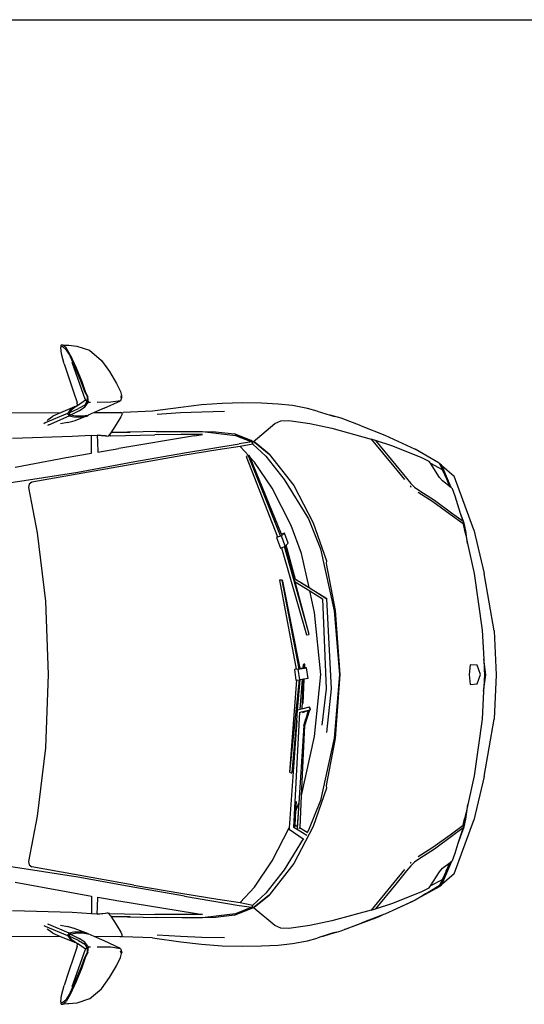
# Model space of a CAD drawing. Units: inches. Extents: x 99 to 262, y 6 to 131.
# Drawn here: x 176 to 182, y 88 to 99 of the extents above; entities that cross this region are included whole.
import ezdxf

# ---------------------------------------------------------------- set-up
doc = ezdxf.new("R2010")
doc.units = ezdxf.units.IN
doc.header["$MEASUREMENT"] = 0

msp = doc.modelspace()

# ---------------------------------------------------------------- linework, layer by layer
for p, q in [((98.553, 99.361), (262.11, 99.361)), ((176.544, 95.639), (176.543, 95.619)), ((176.548, 95.628), (176.543, 95.619)), ((176.55, 95.547), (176.543, 95.619)), ((176.547, 95.646), (176.544, 95.639)), ((176.547, 95.646), (176.571, 95.648)), ((176.566, 95.645), (176.547, 95.646)), ((176.566, 95.624), (176.548, 95.628)), ((176.603, 95.614), (176.566, 95.645)), ((176.6, 95.595), (176.566, 95.624)), ((176.571, 95.648), (176.618, 95.644)), ((176.586, 95.645), (176.618, 95.644)), ((176.6, 95.595), (176.645, 95.525)), ((176.65, 95.534), (176.603, 95.614)), ((176.618, 95.644), (176.636, 95.643)), ((176.636, 95.643), (176.725, 95.633)), ((176.725, 95.633), (176.872, 95.586)), ((176.872, 95.586), (177.008, 95.47)), ((176.581, 95.431), (176.55, 95.547)), ((176.652, 95.51), (176.645, 95.525)), ((176.65, 95.534), (176.718, 95.387)), ((176.712, 95.38), (176.652, 95.51)), ((177.008, 95.47), (177.098, 95.342)), ((176.581, 95.431), (176.632, 95.283)), ((176.67, 95.449), (176.817, 95.032)), ((176.775, 95.226), (176.712, 95.38)), ((176.718, 95.387), (176.781, 95.23)), ((176.632, 95.283), (176.689, 95.112)), ((177.098, 95.342), (177.177, 95.208)), ((176.817, 95.113), (176.775, 95.226)), ((176.781, 95.23), (176.822, 95.115)), ((177.177, 95.208), (177.222, 95.114)), ((176.689, 95.112), (176.731, 94.988)), ((176.734, 94.954), (176.826, 95.02)), ((176.846, 95.057), (176.817, 95.113)), ((176.817, 95.032), (176.826, 95.02)), ((176.822, 95.115), (176.851, 95.054)), ((176.826, 95.02), (176.829, 95.015)), ((176.829, 95.015), (176.837, 95.005)), ((176.849, 95.014), (176.846, 95.057)), ((176.857, 94.995), (176.851, 95.054)), ((177.222, 95.114), (177.235, 95.068)), ((177.238, 95.056), (177.222, 95.008)), ((177.235, 95.068), (177.224, 95.041)), ((177.238, 95.056), (177.235, 95.068)), ((176.699, 94.939), (176.54, 94.872)), ((176.655, 94.908), (176.619, 94.864)), ((176.637, 94.872), (176.673, 94.915)), ((176.638, 94.871), (176.746, 94.92)), ((176.699, 94.939), (176.655, 94.908)), ((176.673, 94.915), (176.711, 94.944)), ((176.704, 94.942), (176.699, 94.939)), ((176.704, 94.942), (176.72, 94.951)), ((176.711, 94.944), (176.72, 94.951)), ((176.715, 94.945), (176.711, 94.944)), ((176.715, 94.945), (176.725, 94.951)), ((176.72, 94.951), (176.725, 94.951)), ((176.725, 94.951), (176.734, 94.957)), ((176.734, 94.957), (176.731, 94.988)), ((176.734, 94.954), (176.734, 94.957)), ((176.816, 94.96), (176.746, 94.92)), ((176.753, 94.895), (176.817, 94.94)), ((176.841, 95.002), (176.816, 94.96)), ((176.817, 94.94), (176.857, 94.995)), ((176.837, 95.005), (176.841, 95.002)), ((176.849, 95.014), (176.841, 95.002)), ((176.857, 94.995), (176.881, 94.995)), ((177.037, 94.924), (176.923, 94.874)), ((177.115, 94.993), (176.959, 94.991)), ((177.037, 94.924), (177.222, 95.008)), ((177.222, 95.008), (177.115, 94.993)), ((177.913, 94.934), (177.59, 94.889)), ((178.147, 94.962), (177.913, 94.934)), ((178.384, 94.979), (178.147, 94.962)), ((178.619, 94.986), (178.384, 94.979)), ((178.833, 94.982), (178.619, 94.986)), ((179.021, 94.971), (178.833, 94.982)), ((179.186, 94.955), (179.021, 94.971)), ((179.358, 94.921), (179.186, 94.955)), ((179.466, 94.892), (179.358, 94.921)), ((176.54, 94.872), (175.213, 94.866)), ((176.619, 94.863), (176.363, 94.756)), ((176.386, 94.785), (176.397, 94.797)), ((176.397, 94.797), (176.453, 94.835)), ((176.405, 94.735), (176.637, 94.837)), ((176.54, 94.872), (176.453, 94.835)), ((176.619, 94.864), (176.637, 94.872)), ((176.619, 94.864), (176.619, 94.863)), ((176.619, 94.863), (176.637, 94.837)), ((176.638, 94.871), (176.637, 94.872)), ((176.637, 94.837), (176.638, 94.836)), ((176.655, 94.845), (176.638, 94.871)), ((176.638, 94.836), (176.656, 94.844)), ((176.638, 94.836), (176.693, 94.825)), ((176.753, 94.895), (176.655, 94.845)), ((176.656, 94.844), (176.655, 94.845)), ((176.711, 94.833), (176.656, 94.844)), ((176.693, 94.825), (176.774, 94.823)), ((176.708, 94.785), (176.828, 94.833)), ((176.791, 94.832), (176.711, 94.833)), ((176.774, 94.823), (176.828, 94.833)), ((176.851, 94.842), (176.791, 94.832)), ((176.828, 94.833), (176.838, 94.834)), ((176.838, 94.834), (176.855, 94.843)), ((176.855, 94.844), (176.851, 94.842)), ((176.855, 94.843), (176.851, 94.842)), ((176.923, 94.874), (176.855, 94.844)), ((176.855, 94.844), (176.855, 94.843)), ((176.923, 94.874), (177.216, 94.875)), ((177.229, 94.824), (177.175, 94.737)), ((177.216, 94.875), (177.229, 94.876)), ((177.24, 94.87), (177.229, 94.876)), ((177.24, 94.85), (177.229, 94.824)), ((177.24, 94.87), (177.253, 94.876)), ((177.24, 94.87), (177.24, 94.85)), ((177.59, 94.889), (177.253, 94.876)), ((177.644, 94.856), (177.908, 94.874)), ((177.908, 94.874), (178.153, 94.884)), ((178.153, 94.884), (178.41, 94.889)), ((179.466, 94.892), (179.615, 94.844)), ((179.741, 94.809), (179.615, 94.844)), ((179.615, 94.844), (179.667, 94.828)), ((179.97, 94.722), (179.741, 94.809)), ((176.363, 94.756), (176.35, 94.747)), ((176.405, 94.735), (176.39, 94.727)), ((176.618, 94.76), (176.538, 94.744)), ((176.618, 94.76), (176.679, 94.777)), ((176.679, 94.777), (176.708, 94.785)), ((176.692, 94.78), (176.708, 94.785)), ((177.175, 94.737), (177.112, 94.642)), ((178.739, 94.542), (178.984, 94.749)), ((178.984, 94.749), (179.053, 94.78)), ((179.053, 94.78), (179.143, 94.783)), ((179.143, 94.783), (179.383, 94.748)), ((179.383, 94.748), (179.636, 94.695)), ((179.636, 94.695), (180.085, 94.572)), ((179.97, 94.722), (180.24, 94.617)), ((176.673, 94.6), (175.99, 94.578)), ((176.892, 94.613), (176.673, 94.6)), ((176.892, 94.613), (176.956, 94.616)), ((176.894, 94.523), (176.892, 94.613)), ((177.054, 94.608), (176.956, 94.616)), ((176.956, 94.616), (176.961, 94.535)), ((176.956, 94.616), (177.051, 94.609)), ((177.051, 94.609), (177.067, 94.609)), ((177.067, 94.609), (177.082, 94.605)), ((177.112, 94.642), (177.082, 94.605)), ((177.097, 94.61), (177.082, 94.605)), ((177.112, 94.61), (177.097, 94.61)), ((177.112, 94.642), (177.128, 94.646)), ((177.112, 94.61), (177.614, 94.62)), ((177.128, 94.646), (177.303, 94.65)), ((177.143, 94.646), (177.128, 94.646)), ((177.303, 94.65), (177.143, 94.646)), ((178.067, 94.609), (177.204, 94.466)), ((177.333, 94.651), (177.303, 94.65)), ((177.303, 94.65), (177.333, 94.651)), ((177.303, 94.65), (177.303, 94.65)), ((177.632, 94.658), (177.333, 94.651)), ((177.912, 94.624), (177.614, 94.62)), ((177.632, 94.658), (177.928, 94.66)), ((178.161, 94.624), (177.912, 94.624)), ((177.928, 94.66), (178.16, 94.66)), ((178.067, 94.609), (178.161, 94.624)), ((178.16, 94.66), (178.306, 94.656)), ((178.16, 94.66), (178.344, 94.637)), ((178.306, 94.656), (178.525, 94.631)), ((178.344, 94.637), (178.535, 94.613)), ((178.525, 94.631), (178.727, 94.549)), ((178.713, 94.554), (178.525, 94.631)), ((178.535, 94.613), (178.723, 94.54)), ((180.085, 94.572), (180.342, 94.258)), ((180.134, 94.557), (180.085, 94.572)), ((180.24, 94.617), (180.585, 94.458)), ((176.894, 94.412), (176.894, 94.523)), ((176.961, 94.535), (176.964, 94.424)), ((176.964, 94.424), (177.204, 94.466)), ((177.954, 94.414), (178.578, 94.518)), ((178.589, 94.487), (178.334, 94.449)), ((178.723, 94.54), (178.578, 94.518)), ((178.734, 94.515), (178.589, 94.487)), ((178.687, 94.379), (178.589, 94.487)), ((178.727, 94.549), (178.713, 94.554)), ((178.723, 94.54), (178.734, 94.515)), ((178.727, 94.549), (178.739, 94.542)), ((178.734, 94.515), (178.882, 94.378)), ((178.739, 94.542), (178.752, 94.536)), ((178.752, 94.536), (178.92, 94.401)), ((178.763, 94.528), (178.752, 94.536)), ((178.92, 94.401), (178.763, 94.528)), ((180.33, 94.491), (180.134, 94.557)), ((180.134, 94.557), (180.365, 94.275)), ((180.662, 94.359), (180.33, 94.491)), ((180.861, 94.297), (180.585, 94.458)), ((176.022, 94.252), (176.605, 94.36)), ((176.605, 94.36), (176.894, 94.412)), ((177.934, 94.384), (177.377, 94.287)), ((177.388, 94.316), (177.954, 94.414)), ((178.334, 94.449), (177.934, 94.384)), ((178.686, 94.379), (178.656, 94.373)), ((178.656, 94.373), (179.015, 93.457)), ((179.05, 93.465), (178.686, 94.379)), ((178.687, 94.379), (178.686, 94.379)), ((178.696, 94.379), (178.687, 94.379)), ((178.704, 94.361), (178.696, 94.379)), ((178.751, 94.309), (178.704, 94.361)), ((179.06, 93.486), (178.704, 94.361)), ((178.882, 94.378), (179.092, 94.111)), ((178.92, 94.401), (179.203, 94.04)), ((180.747, 94.317), (180.662, 94.359)), ((177.377, 94.287), (176.211, 94.079)), ((176.736, 94.195), (177.388, 94.316)), ((178.955, 94.01), (178.751, 94.309)), ((180.342, 94.258), (180.462, 94.109)), ((180.365, 94.275), (180.485, 94.125)), ((180.76, 94.297), (180.747, 94.317)), ((180.76, 94.297), (180.894, 94.226)), ((180.863, 94.134), (180.76, 94.297)), ((180.861, 94.297), (180.862, 94.294)), ((180.862, 94.294), (180.868, 94.291)), ((180.862, 94.294), (180.863, 94.292)), ((180.869, 94.289), (180.863, 94.292)), ((180.863, 94.292), (180.864, 94.29)), ((180.864, 94.29), (180.87, 94.286)), ((180.864, 94.29), (180.886, 94.246)), ((180.868, 94.291), (180.887, 94.279)), ((180.868, 94.291), (180.869, 94.289)), ((180.869, 94.289), (180.87, 94.286)), ((180.87, 94.286), (180.901, 94.229)), ((180.886, 94.246), (180.894, 94.226)), ((180.89, 94.271), (180.887, 94.279)), ((180.89, 94.271), (181.03, 94.149)), ((180.912, 94.215), (180.89, 94.271)), ((180.901, 94.229), (180.95, 94.114)), ((176.126, 94.099), (176.736, 94.195)), ((180.485, 94.125), (180.537, 94.065)), ((180.863, 94.134), (180.899, 94.094)), ((180.894, 94.226), (180.898, 94.221)), ((180.945, 94.115), (180.898, 94.221)), ((180.995, 94.018), (180.912, 94.215)), ((181.253, 93.535), (181.03, 94.149)), ((175.612, 94.023), (176.126, 94.099)), ((176.182, 94.055), (176.174, 94.017)), ((176.174, 94.017), (176.273, 93.501)), ((176.211, 94.079), (176.182, 94.055)), ((179.172, 93.583), (178.955, 94.01)), ((179.092, 94.111), (179.368, 93.66)), ((179.203, 94.04), (179.422, 93.616)), ((180.529, 94.036), (180.531, 94.034)), ((180.531, 94.034), (180.534, 94.031)), ((180.531, 94.034), (180.537, 94.028)), ((180.534, 94.031), (180.537, 94.028)), ((180.537, 94.065), (180.578, 94.024)), ((180.537, 94.028), (180.54, 94.026)), ((180.578, 94.024), (180.638, 93.982)), ((180.983, 94.028), (180.899, 94.094)), ((180.95, 94.114), (180.945, 94.115)), ((180.953, 94.096), (180.945, 94.115)), ((180.95, 94.114), (180.957, 94.097)), ((180.953, 94.096), (180.957, 94.097)), ((180.979, 94.037), (180.953, 94.096)), ((180.957, 94.097), (180.988, 94.024)), ((180.983, 94.028), (180.979, 94.037)), ((180.988, 94.024), (180.983, 94.028)), ((180.995, 94.018), (180.988, 94.024)), ((181.012, 94.005), (180.995, 94.018)), ((181.04, 93.921), (181.012, 94.005)), ((180.619, 93.965), (180.787, 93.858)), ((180.638, 93.982), (180.805, 93.874)), ((181.104, 93.723), (181.04, 93.921)), ((180.787, 93.858), (180.983, 93.715)), ((180.805, 93.874), (180.999, 93.731)), ((180.983, 93.715), (181.133, 93.607)), ((180.999, 93.731), (181.133, 93.633)), ((181.145, 93.611), (181.104, 93.723)), ((181.133, 93.633), (181.104, 93.723)), ((179.29, 93.265), (179.172, 93.583)), ((179.368, 93.66), (179.507, 93.319)), ((179.422, 93.616), (179.574, 93.18)), ((181.133, 93.633), (181.133, 93.629)), ((181.133, 93.629), (181.141, 93.606)), ((181.133, 93.629), (181.133, 93.614)), ((181.133, 93.614), (181.137, 93.601)), ((181.133, 93.614), (181.133, 93.607)), ((181.133, 93.607), (181.134, 93.6)), ((181.134, 93.6), (181.15, 93.529)), ((181.137, 93.601), (181.149, 93.56)), ((181.141, 93.606), (181.149, 93.56)), ((181.164, 93.523), (181.145, 93.611)), ((181.149, 93.56), (181.156, 93.522)), ((176.273, 93.501), (176.367, 92.721)), ((179.059, 93.465), (179.005, 93.448)), ((179.015, 93.457), (179.005, 93.448)), ((179.005, 93.448), (179.048, 93.325)), ((179.015, 93.457), (179.016, 93.454)), ((179.059, 93.465), (179.094, 93.497)), ((179.101, 93.348), (179.059, 93.465)), ((179.064, 93.478), (179.06, 93.486)), ((179.094, 93.497), (179.067, 93.489)), ((179.136, 93.382), (179.094, 93.497)), ((181.15, 93.529), (181.162, 93.474)), ((181.156, 93.522), (181.162, 93.474)), ((181.162, 93.474), (181.184, 93.38)), ((181.184, 93.38), (181.164, 93.523)), ((181.253, 93.535), (181.372, 93.037)), ((179.048, 93.325), (179.059, 93.33)), ((179.059, 93.33), (179.093, 93.344)), ((179.059, 93.33), (179.346, 92.336)), ((179.093, 93.344), (179.101, 93.348)), ((179.36, 92.399), (179.093, 93.344)), ((179.108, 93.354), (179.101, 93.348)), ((179.115, 93.362), (179.108, 93.354)), ((179.217, 92.941), (179.108, 93.354)), ((179.136, 93.382), (179.115, 93.362)), ((179.221, 92.97), (179.115, 93.362)), ((181.184, 93.38), (181.26, 93.037)), ((179.375, 92.875), (179.29, 93.265)), ((179.507, 93.319), (179.661, 92.61)), ((179.574, 93.18), (179.572, 93.151)), ((179.572, 93.151), (179.671, 92.613)), ((181.26, 93.037), (181.35, 92.391)), ((181.487, 92.383), (181.372, 93.037)), ((179.07, 92.959), (179.038, 92.96)), ((179.038, 92.96), (179.228, 91.945)), ((179.263, 91.948), (179.07, 92.959)), ((179.077, 92.948), (179.07, 92.959)), ((179.273, 91.952), (179.077, 92.948)), ((179.217, 92.941), (179.384, 92.837)), ((179.36, 92.399), (179.217, 92.941)), ((179.222, 92.967), (179.221, 92.97)), ((179.576, 92.749), (179.222, 92.967)), ((179.259, 92.948), (179.375, 92.875)), ((179.375, 92.875), (179.576, 92.749)), ((179.438, 92.59), (179.384, 92.837)), ((179.384, 92.837), (179.528, 92.747)), ((176.367, 92.721), (176.4, 91.882)), ((179.528, 92.747), (179.57, 91.72)), ((179.631, 91.721), (179.576, 92.749)), ((179.509, 91.882), (179.438, 92.59)), ((179.661, 92.61), (179.723, 91.882)), ((179.671, 92.613), (179.727, 91.882)), ((179.346, 92.336), (179.376, 92.339)), ((179.376, 92.339), (179.36, 92.399)), ((181.35, 92.391), (181.368, 92.057)), ((181.487, 92.383), (181.511, 91.878)), ((179.306, 91.999), (179.303, 91.957)), ((179.321, 92), (179.306, 91.999)), ((179.319, 91.957), (179.321, 92)), ((179.327, 92.001), (179.321, 92)), ((179.325, 91.959), (179.327, 92.001)), ((181.213, 91.995), (181.203, 91.882)), ((181.291, 91.989), (181.213, 91.995)), ((181.329, 91.882), (181.291, 91.989)), ((181.393, 91.878), (181.368, 92.057)), ((181.368, 92.057), (181.374, 91.946)), ((176.4, 91.882), (176.367, 91.044)), ((179.251, 91.945), (179.207, 91.942)), ((179.228, 91.945), (179.207, 91.942)), ((179.207, 91.942), (179.223, 91.819)), ((179.228, 91.945), (179.228, 91.944)), ((179.251, 91.945), (179.347, 91.961)), ((179.268, 91.822), (179.251, 91.945)), ((179.303, 91.957), (179.273, 91.952)), ((179.273, 91.951), (179.273, 91.952)), ((179.303, 91.957), (179.303, 91.957)), ((179.303, 91.957), (179.303, 91.955)), ((179.325, 91.959), (179.323, 91.959)), ((179.347, 91.961), (179.325, 91.959)), ((179.363, 91.837), (179.347, 91.961)), ((179.438, 91.175), (179.509, 91.882)), ((179.723, 91.882), (179.661, 91.155)), ((179.727, 91.882), (179.671, 91.151)), ((181.203, 91.882), (181.213, 91.77)), ((181.291, 91.775), (181.329, 91.882)), ((181.367, 91.692), (181.393, 91.878)), ((181.377, 91.882), (181.373, 91.809)), ((181.383, 91.878), (181.373, 91.804)), ((181.383, 91.878), (181.373, 91.809)), ((181.374, 91.946), (181.383, 91.878)), ((181.374, 91.946), (181.374, 91.94)), ((181.374, 91.94), (181.383, 91.878)), ((181.374, 91.94), (181.377, 91.882)), ((181.511, 91.878), (181.487, 91.372)), ((179.264, 91.822), (179.153, 90.769)), ((179.231, 91.82), (179.153, 90.769)), ((179.223, 91.819), (179.231, 91.82)), ((179.231, 91.82), (179.264, 91.822)), ((179.245, 91.476), (179.275, 91.824)), ((179.264, 91.822), (179.268, 91.822)), ((179.275, 91.824), (179.268, 91.822)), ((179.295, 91.827), (179.271, 91.484)), ((179.295, 91.827), (179.275, 91.824)), ((179.295, 91.49), (179.312, 91.829)), ((179.312, 91.829), (179.295, 91.827)), ((179.308, 91.553), (179.32, 91.831)), ((179.32, 91.831), (179.312, 91.829)), ((179.363, 91.837), (179.32, 91.831)), ((181.213, 91.77), (181.291, 91.775)), ((181.373, 91.804), (181.367, 91.692)), ((181.373, 91.809), (181.373, 91.804)), ((179.57, 91.72), (179.522, 91.306)), ((179.577, 91.222), (179.631, 91.721)), ((181.367, 91.692), (181.35, 91.374)), ((179.2, 90.136), (179.27, 91.452)), ((179.234, 91.358), (179.245, 91.476)), ((179.271, 91.484), (179.245, 91.476)), ((179.27, 91.452), (179.388, 91.481)), ((179.279, 91.445), (179.27, 91.452)), ((179.295, 91.49), (179.271, 91.484)), ((179.303, 91.492), (179.295, 91.49)), ((179.299, 91.448), (179.366, 91.472)), ((179.375, 91.512), (179.303, 91.492)), ((179.373, 91.475), (179.317, 91.294)), ((179.326, 91.3), (179.385, 91.48)), ((179.366, 91.472), (179.34, 91.378)), ((179.366, 91.473), (179.366, 91.472)), ((179.379, 91.513), (179.375, 91.512)), ((179.375, 91.512), (179.388, 91.481)), ((179.392, 91.482), (179.379, 91.513)), ((179.385, 91.48), (179.392, 91.482)), ((179.388, 91.481), (179.392, 91.482)), ((179.234, 91.358), (179.148, 90.134)), ((179.181, 90.764), (179.234, 91.358)), ((179.314, 91.301), (179.34, 91.378)), ((179.34, 91.378), (179.317, 91.294)), ((181.35, 91.374), (181.26, 90.727)), ((181.372, 90.718), (181.487, 91.372)), ((179.317, 91.294), (179.239, 90.126)), ((179.314, 91.301), (179.257, 90.412)), ((179.289, 90.498), (179.326, 91.3)), ((179.29, 90.5), (179.438, 91.175)), ((179.661, 91.155), (179.507, 90.445)), ((179.671, 91.151), (179.572, 90.614)), ((176.367, 91.044), (176.273, 90.264)), ((179.153, 90.769), (179.171, 90.761)), ((179.171, 90.761), (179.18, 90.758)), ((181.26, 90.727), (181.187, 90.4)), ((181.372, 90.718), (181.253, 90.22)), ((179.574, 90.584), (179.422, 90.148)), ((179.572, 90.614), (179.574, 90.584)), ((179.226, 90.328), (179.232, 90.434)), ((179.226, 90.328), (179.257, 90.412)), ((179.257, 90.412), (179.241, 90.147)), ((179.273, 90.136), (179.289, 90.498)), ((179.289, 90.498), (179.29, 90.5)), ((179.507, 90.445), (179.368, 90.105)), ((179.218, 90.16), (179.226, 90.328)), ((181.166, 90.306), (181.15, 90.236)), ((181.166, 90.306), (181.156, 90.233)), ((181.164, 90.232), (181.187, 90.4)), ((181.187, 90.4), (181.166, 90.306)), ((176.273, 90.264), (176.174, 89.747)), ((181.03, 89.606), (181.253, 90.22)), ((181.134, 90.164), (181.15, 90.236)), ((181.149, 90.195), (181.137, 90.154)), ((181.149, 90.195), (181.141, 90.149)), ((181.145, 90.144), (181.164, 90.232)), ((181.156, 90.233), (181.149, 90.195)), ((178.955, 89.754), (179.148, 90.134)), ((179.148, 90.134), (179.147, 90.117)), ((179.147, 90.117), (179.307, 90.006)), ((179.218, 90.16), (179.2, 90.136)), ((179.348, 90.046), (179.2, 90.136)), ((179.422, 90.148), (179.203, 89.724)), ((179.241, 90.147), (179.218, 90.16)), ((179.241, 90.147), (179.239, 90.126)), ((179.239, 90.126), (179.239, 90.126)), ((179.259, 90.125), (179.267, 90.131)), ((179.267, 90.131), (179.273, 90.136)), ((179.352, 90.079), (179.267, 90.131)), ((179.368, 90.105), (179.352, 90.079)), ((179.36, 90.074), (179.352, 90.079)), ((181.133, 90.158), (180.983, 90.05)), ((181.133, 90.131), (180.999, 90.033)), ((181.077, 89.957), (181.145, 90.144)), ((181.077, 89.957), (181.118, 90.084)), ((181.141, 90.149), (181.118, 90.084)), ((181.118, 90.084), (181.133, 90.131)), ((181.134, 90.164), (181.133, 90.158)), ((181.133, 90.158), (181.133, 90.141)), ((181.137, 90.154), (181.133, 90.141)), ((181.133, 90.141), (181.133, 90.131)), ((179.307, 90.006), (179.092, 89.654)), ((179.307, 90.006), (179.314, 90)), ((180.983, 90.05), (180.787, 89.906)), ((180.999, 90.033), (180.805, 89.89)), ((181.04, 89.843), (181.077, 89.957)), ((180.787, 89.906), (180.619, 89.8)), ((180.805, 89.89), (180.638, 89.782)), ((181.012, 89.76), (181.04, 89.843)), ((176.126, 89.665), (175.612, 89.741)), ((176.174, 89.747), (176.182, 89.709)), ((178.751, 89.456), (178.955, 89.754)), ((180.531, 89.73), (180.529, 89.728)), ((180.537, 89.736), (180.531, 89.73)), ((180.534, 89.734), (180.531, 89.73)), ((180.537, 89.736), (180.534, 89.734)), ((180.578, 89.741), (180.537, 89.7)), ((180.54, 89.739), (180.537, 89.736)), ((180.638, 89.782), (180.578, 89.741)), ((180.899, 89.67), (180.983, 89.736)), ((180.912, 89.54), (181.002, 89.751)), ((180.995, 89.746), (180.957, 89.658)), ((180.983, 89.736), (180.979, 89.728)), ((180.983, 89.736), (180.995, 89.746)), ((180.995, 89.746), (181.002, 89.751)), ((181.002, 89.751), (181.012, 89.76)), ((176.736, 89.57), (176.126, 89.665)), ((176.182, 89.709), (176.211, 89.686)), ((177.377, 89.478), (176.211, 89.686)), ((179.092, 89.654), (178.882, 89.386)), ((179.203, 89.724), (178.92, 89.364)), ((180.462, 89.656), (180.342, 89.506)), ((180.485, 89.64), (180.365, 89.49)), ((180.537, 89.7), (180.485, 89.64)), ((180.76, 89.468), (180.863, 89.631)), ((180.863, 89.631), (180.899, 89.67)), ((180.898, 89.544), (180.938, 89.634)), ((180.95, 89.641), (180.901, 89.526)), ((180.938, 89.634), (180.94, 89.639)), ((180.939, 89.634), (180.938, 89.634)), ((180.94, 89.639), (180.939, 89.634)), ((180.94, 89.64), (180.949, 89.659)), ((180.94, 89.64), (180.95, 89.641)), ((180.94, 89.639), (180.94, 89.64)), ((180.949, 89.659), (180.979, 89.728)), ((180.957, 89.658), (180.949, 89.659)), ((180.957, 89.658), (180.95, 89.641)), ((176.022, 89.513), (176.605, 89.405)), ((177.388, 89.449), (176.736, 89.57)), ((180.342, 89.506), (180.085, 89.192)), ((180.894, 89.538), (180.76, 89.468)), ((180.886, 89.519), (180.861, 89.468)), ((180.901, 89.526), (180.87, 89.469)), ((180.894, 89.538), (180.886, 89.519)), ((181.03, 89.606), (180.89, 89.484)), ((180.89, 89.484), (180.912, 89.54)), ((180.894, 89.538), (180.898, 89.544)), ((176.605, 89.405), (176.894, 89.353)), ((177.377, 89.478), (177.934, 89.381)), ((177.954, 89.351), (177.388, 89.449)), ((178.589, 89.278), (178.751, 89.456)), ((180.365, 89.49), (180.134, 89.208)), ((180.33, 89.273), (180.662, 89.406)), ((180.868, 89.464), (180.649, 89.344)), ((180.662, 89.406), (180.747, 89.448)), ((180.705, 89.377), (180.869, 89.466)), ((180.735, 89.394), (180.705, 89.377)), ((180.87, 89.469), (180.735, 89.394)), ((180.861, 89.468), (180.735, 89.394)), ((180.747, 89.448), (180.76, 89.468)), ((180.887, 89.476), (180.868, 89.464)), ((180.869, 89.466), (180.868, 89.464)), ((180.87, 89.469), (180.869, 89.466)), ((180.887, 89.476), (180.89, 89.484)), ((176.894, 89.353), (176.894, 89.242)), ((176.961, 89.229), (176.964, 89.341)), ((176.964, 89.341), (177.204, 89.299)), ((177.204, 89.299), (178.067, 89.156)), ((177.934, 89.381), (178.334, 89.316)), ((177.954, 89.351), (178.578, 89.247)), ((178.334, 89.316), (178.589, 89.278)), ((178.882, 89.386), (178.734, 89.249)), ((178.92, 89.364), (178.752, 89.229)), ((178.763, 89.236), (178.92, 89.364)), ((180.547, 89.288), (180.371, 89.208)), ((180.528, 89.28), (180.371, 89.208)), ((180.534, 89.283), (180.528, 89.28)), ((180.528, 89.28), (180.533, 89.282)), ((180.533, 89.282), (180.534, 89.283)), ((180.561, 89.295), (180.534, 89.283)), ((180.561, 89.295), (180.547, 89.288)), ((180.585, 89.306), (180.561, 89.295)), ((180.649, 89.344), (180.585, 89.306)), ((180.705, 89.377), (180.649, 89.344)), ((176.673, 89.164), (175.99, 89.186)), ((176.894, 89.242), (176.892, 89.151)), ((176.956, 89.148), (176.961, 89.229)), ((178.727, 89.216), (178.525, 89.133)), ((178.525, 89.133), (178.713, 89.21)), ((178.723, 89.225), (178.535, 89.151)), ((178.578, 89.247), (178.723, 89.225)), ((178.589, 89.278), (178.734, 89.249)), ((178.713, 89.21), (178.727, 89.216)), ((178.734, 89.249), (178.723, 89.225)), ((178.739, 89.223), (178.727, 89.216)), ((178.752, 89.229), (178.739, 89.223)), ((178.984, 89.015), (178.739, 89.223)), ((178.752, 89.229), (178.763, 89.236)), ((180.085, 89.192), (179.636, 89.07)), ((180.085, 89.192), (180.134, 89.208)), ((180.134, 89.208), (180.33, 89.273)), ((180.371, 89.208), (180.24, 89.148)), ((176.892, 89.151), (176.673, 89.164)), ((176.956, 89.148), (176.892, 89.151)), ((176.956, 89.148), (177.054, 89.157)), ((177.051, 89.155), (176.956, 89.148)), ((177.067, 89.156), (177.051, 89.155)), ((177.082, 89.159), (177.067, 89.156)), ((177.082, 89.159), (177.112, 89.122)), ((177.097, 89.154), (177.082, 89.159)), ((177.097, 89.154), (177.614, 89.144)), ((177.128, 89.118), (177.112, 89.122)), ((177.112, 89.122), (177.175, 89.028)), ((177.128, 89.118), (177.143, 89.118)), ((177.303, 89.114), (177.128, 89.118)), ((177.143, 89.118), (177.303, 89.114)), ((177.303, 89.114), (177.303, 89.114)), ((177.303, 89.114), (177.333, 89.114)), ((177.333, 89.114), (177.303, 89.114)), ((177.333, 89.114), (177.632, 89.107)), ((177.912, 89.141), (177.614, 89.144)), ((177.928, 89.104), (177.632, 89.107)), ((178.161, 89.141), (177.912, 89.141)), ((178.16, 89.105), (177.928, 89.104)), ((178.067, 89.156), (178.161, 89.141)), ((178.344, 89.127), (178.16, 89.105)), ((178.306, 89.109), (178.16, 89.105)), ((178.525, 89.133), (178.306, 89.109)), ((178.535, 89.151), (178.344, 89.127)), ((179.636, 89.07), (179.383, 89.017)), ((180.162, 89.113), (179.793, 88.975)), ((180.009, 89.058), (179.97, 89.043)), ((180.186, 89.127), (180.009, 89.058)), ((180.009, 89.058), (180.15, 89.111)), ((180.15, 89.111), (180.186, 89.127)), ((180.225, 89.142), (180.162, 89.113)), ((180.225, 89.142), (180.186, 89.127)), ((180.24, 89.148), (180.225, 89.142)), ((176.35, 89.018), (176.363, 89.008)), ((176.363, 89.008), (176.619, 88.902)), ((176.397, 88.968), (176.386, 88.98)), ((176.39, 89.037), (176.405, 89.029)), ((176.453, 88.929), (176.397, 88.968)), ((176.637, 88.928), (176.405, 89.029)), ((176.538, 89.02), (176.618, 89.005)), ((176.679, 88.988), (176.618, 89.005)), ((176.708, 88.979), (176.679, 88.988)), ((176.708, 88.979), (176.692, 88.985)), ((176.828, 88.932), (176.708, 88.979)), ((177.175, 89.028), (177.229, 88.941)), ((179.053, 88.985), (178.984, 89.015)), ((179.143, 88.981), (179.053, 88.985)), ((179.383, 89.017), (179.143, 88.981)), ((179.687, 88.941), (179.741, 88.956)), ((179.741, 88.956), (179.778, 88.97)), ((179.778, 88.97), (179.97, 89.043)), ((179.793, 88.975), (179.778, 88.97)), ((175.213, 88.898), (176.54, 88.893)), ((176.453, 88.929), (176.54, 88.893)), ((176.54, 88.893), (176.699, 88.826)), ((176.637, 88.928), (176.619, 88.902)), ((176.619, 88.902), (176.619, 88.901)), ((176.619, 88.901), (176.655, 88.857)), ((176.637, 88.893), (176.619, 88.901)), ((176.638, 88.929), (176.637, 88.928)), ((176.637, 88.893), (176.638, 88.894)), ((176.673, 88.849), (176.637, 88.893)), ((176.693, 88.94), (176.638, 88.929)), ((176.656, 88.92), (176.638, 88.929)), ((176.638, 88.894), (176.655, 88.919)), ((176.746, 88.845), (176.638, 88.894)), ((176.655, 88.919), (176.656, 88.92)), ((176.655, 88.919), (176.753, 88.87)), ((176.655, 88.857), (176.699, 88.826)), ((176.656, 88.92), (176.711, 88.931)), ((176.711, 88.821), (176.673, 88.849)), ((176.774, 88.941), (176.693, 88.94)), ((176.711, 88.931), (176.791, 88.933)), ((176.746, 88.845), (176.816, 88.805)), ((176.817, 88.825), (176.753, 88.87)), ((176.828, 88.932), (176.774, 88.941)), ((176.791, 88.933), (176.851, 88.923)), ((176.838, 88.93), (176.828, 88.932)), ((176.855, 88.922), (176.838, 88.93)), ((176.851, 88.923), (176.855, 88.922)), ((176.855, 88.921), (176.851, 88.923)), ((176.855, 88.922), (176.855, 88.921)), ((176.923, 88.891), (176.855, 88.921)), ((177.216, 88.889), (176.923, 88.891)), ((177.037, 88.84), (176.923, 88.891)), ((177.222, 88.756), (177.037, 88.84)), ((177.229, 88.889), (177.216, 88.889)), ((177.229, 88.941), (177.24, 88.914)), ((177.229, 88.889), (177.24, 88.894)), ((177.24, 88.914), (177.24, 88.894)), ((177.253, 88.888), (177.24, 88.894)), ((177.59, 88.875), (177.253, 88.888)), ((177.59, 88.875), (177.913, 88.83)), ((177.908, 88.89), (177.644, 88.908)), ((178.153, 88.88), (177.908, 88.89)), ((177.913, 88.83), (178.147, 88.803)), ((178.41, 88.876), (178.153, 88.88)), ((179.186, 88.81), (179.358, 88.843)), ((179.358, 88.843), (179.466, 88.873)), ((179.52, 88.89), (179.466, 88.873)), ((179.546, 88.898), (179.52, 88.89)), ((179.534, 88.891), (179.52, 88.89)), ((179.687, 88.941), (179.534, 88.891)), ((179.614, 88.92), (179.546, 88.898)), ((179.546, 88.898), (179.548, 88.899)), ((179.548, 88.899), (179.614, 88.92)), ((179.615, 88.92), (179.614, 88.92)), ((179.615, 88.92), (179.687, 88.941)), ((179.667, 88.937), (179.615, 88.92)), ((176.817, 88.733), (176.67, 88.316)), ((176.731, 88.777), (176.689, 88.653)), ((176.699, 88.826), (176.704, 88.822)), ((176.72, 88.814), (176.704, 88.822)), ((176.711, 88.821), (176.715, 88.819)), ((176.72, 88.814), (176.711, 88.821)), ((176.725, 88.813), (176.715, 88.819)), ((176.725, 88.813), (176.72, 88.814)), ((176.734, 88.808), (176.725, 88.813)), ((176.731, 88.777), (176.734, 88.808)), ((176.826, 88.745), (176.734, 88.811)), ((176.734, 88.808), (176.734, 88.811)), ((176.816, 88.805), (176.841, 88.762)), ((176.857, 88.77), (176.817, 88.825)), ((176.826, 88.745), (176.817, 88.733)), ((176.829, 88.749), (176.826, 88.745)), ((176.837, 88.759), (176.829, 88.749)), ((176.841, 88.762), (176.837, 88.759)), ((176.841, 88.762), (176.849, 88.751)), ((176.846, 88.708), (176.849, 88.751)), ((176.851, 88.711), (176.857, 88.77)), ((176.881, 88.769), (176.857, 88.77)), ((176.959, 88.774), (177.115, 88.772)), ((177.115, 88.772), (177.222, 88.756)), ((177.222, 88.756), (177.238, 88.709)), ((177.235, 88.696), (177.224, 88.723)), ((178.147, 88.803), (178.384, 88.785)), ((178.384, 88.785), (178.619, 88.779)), ((178.619, 88.779), (178.833, 88.783)), ((178.833, 88.783), (179.021, 88.793)), ((179.021, 88.793), (179.186, 88.81)), ((176.689, 88.653), (176.632, 88.482)), ((176.775, 88.538), (176.817, 88.652)), ((176.822, 88.649), (176.781, 88.534)), ((176.817, 88.652), (176.846, 88.708)), ((176.851, 88.711), (176.822, 88.649)), ((177.177, 88.556), (177.222, 88.651)), ((177.222, 88.651), (177.235, 88.696)), ((177.235, 88.696), (177.238, 88.709)), ((176.712, 88.384), (176.775, 88.538)), ((176.781, 88.534), (176.718, 88.377)), ((177.098, 88.422), (177.177, 88.556)), ((176.632, 88.482), (176.581, 88.333)), ((176.652, 88.254), (176.712, 88.384)), ((177.008, 88.295), (177.098, 88.422)), ((176.55, 88.217), (176.581, 88.333)), ((176.718, 88.377), (176.65, 88.23)), ((176.872, 88.178), (177.008, 88.295)), ((176.543, 88.145), (176.55, 88.217)), ((176.566, 88.141), (176.6, 88.169)), ((176.645, 88.24), (176.6, 88.169)), ((176.65, 88.23), (176.603, 88.15)), ((176.645, 88.24), (176.652, 88.254)), ((176.872, 88.178), (176.725, 88.131)), ((176.543, 88.145), (176.548, 88.137)), ((176.543, 88.145), (176.544, 88.126)), ((176.544, 88.126), (176.547, 88.119)), ((176.547, 88.119), (176.566, 88.12)), ((176.571, 88.117), (176.547, 88.119)), ((176.548, 88.137), (176.566, 88.141)), ((176.566, 88.12), (176.603, 88.15)), ((176.618, 88.121), (176.571, 88.117)), ((176.618, 88.121), (176.586, 88.12)), ((176.636, 88.121), (176.618, 88.121)), ((176.725, 88.131), (176.636, 88.121))]:
    msp.add_line(p, q)

doc.saveas('drawing.dxf')
